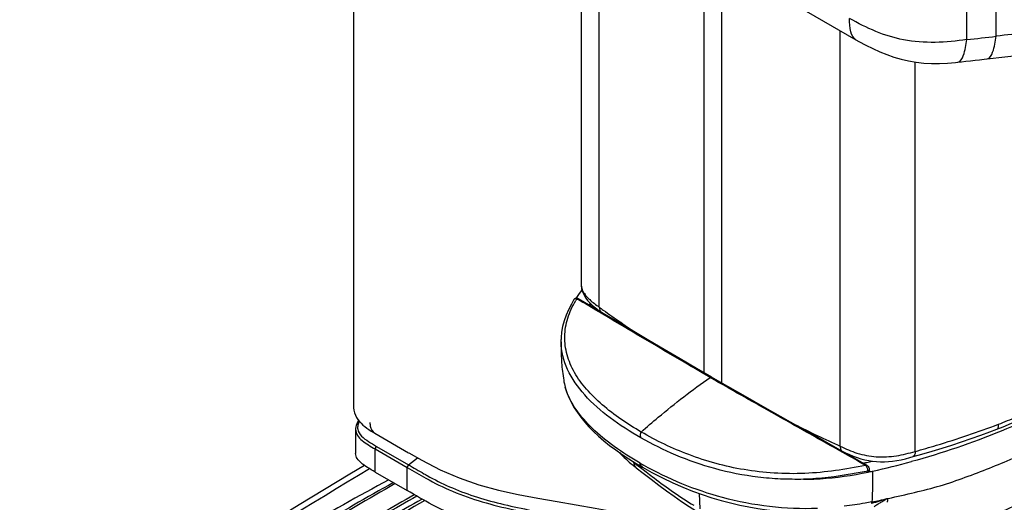
# Model space of a CAD drawing. Units: millimetres. Extents: x 0 to 594, y 0 to 420.
# Drawn here: x 383 to 436, y 124 to 150 of the extents above; entities that cross this region are included whole.
import ezdxf

# ---------------------------------------------------------------- set-up
doc = ezdxf.new("R2010")
doc.units = ezdxf.units.MM
doc.header["$LTSCALE"] = 32.67
doc.layers.get('0').update_dxf_attribs({"linetype": 'CONTINUOUS'})

msp = doc.modelspace()

# ---------------------------------------------------------------- linework, layer by layer
at = {"color": 9, "linetype": 'Continuous'}
for p, q in [((435.1581, 149.4372), (435.1581, 187.5382)), ((433.59, 149.2534), (433.5823, 186.32)), ((413.8172, 134.8591), (413.8172, 157.2945)), ((419.4624, 131.3188), (419.4624, 153.9703)), ((420.4097, 130.77), (420.4097, 153.4102)), ((426.7798, 127.3753), (426.7798, 149.7325)), ((430.811, 127.0994), (430.811, 148.049)), ((412.6679, 135.2739), (412.6077, 135.3095)), ((412.6681, 135.2736), (412.6077, 135.3095)), ((413.3457, 135.0585), (413.3465, 134.9994)), ((413.3457, 135.0585), (413.3465, 134.9994)), ((414.406, 134.2436), (413.9138, 134.5358)), ((419.8354, 131.0482), (419.7873, 131.0763)), ((401.7669, 127.2301), (403.488, 126.2364)), ((401.7669, 125.9893), (401.7669, 127.2301)), ((401.8393, 127.3722), (403.5603, 126.3786)), ((426.8884, 127.0549), (426.4428, 127.3066)), ((403.5603, 126.3786), (404.0375, 126.7555)), ((426.9138, 127.0401), (426.8882, 127.0545)), ((426.9141, 127.0404), (426.8884, 127.0549)), ((403.488, 124.9957), (403.488, 126.2364)), ((415.6658, 126.5238), (415.6547, 126.5412)), ((416.0264, 126.2419), (416.0988, 126.1856)), ((428.1366, 126.3475), (427.9455, 126.456)), ((428.2728, 125.9864), (428.2728, 126.0471)), ((419.1899, 124.8385), (419.2289, 124.0013)), ((429.3441, 124.5591), (429.3631, 124.5637)), ((429.3441, 124.5591), (429.3629, 124.563))]:
    msp.add_line(p, q, dxfattribs=at)
at = {"color": 7, "linetype": 'Continuous'}
for p, q in [((400.5972, 158.3879), (400.5972, 129.5553)), ((412.8382, 157.8597), (412.8382, 136.1277)), ((419.5498, 153.9066), (427.6194, 149.2477)), ((433.097, 148.0387), (433.0995, 148.039)), ((412.4557, 135.2657), (412.4554, 135.2653)), ((412.5706, 135.3402), (412.595, 135.377)), ((412.5716, 135.34), (412.5963, 135.3767)), ((413.3621, 134.9161), (412.6913, 135.3127)), ((413.3697, 135.0344), (413.3465, 134.9994)), ((413.3706, 135.0342), (413.3465, 134.9994)), ((414.1097, 134.4729), (413.3621, 134.9161)), ((413.9394, 134.5777), (413.9711, 134.555)), ((411.7616, 133.0842), (411.7621, 133.115)), ((411.762, 132.9879), (411.7616, 133.0842)), ((411.9202, 130.8488), (411.92, 130.8498)), ((400.5972, 129.5554), (400.5972, 129.5515)), ((400.7101, 128.2927), (400.7101, 126.9862)), ((435.2061, 128.2931), (435.2078, 128.2938)), ((401.7427, 128.0763), (403.5612, 127.0264)), ((415.4137, 126.6916), (415.8004, 126.4503)), ((428.1916, 126.3671), (427.3402, 126.8503)), ((428.1015, 126.6471), (428.3102, 126.6036)), ((415.8004, 126.4503), (416.1334, 126.2534)), ((428.3559, 126.0812), (428.3559, 126.1151)), ((401.7669, 125.9893), (403.488, 124.9957))]:
    msp.add_line(p, q, dxfattribs=at)
for points in [[(427.6196, 149.248), (427.7705, 149.1623), (428.1461, 148.9583), (428.5238, 148.7694), (428.9011, 148.5986), (429.2793, 148.4465), (429.6653, 148.3121), (430.0591, 148.1983), (430.4569, 148.1076), (430.8625, 148.0405), (431.2731, 147.997), (431.6861, 147.9754), (432.1075, 147.9742), (432.5384, 147.9918), (432.9734, 148.0262), (433.097, 148.0387)], [(434.521, 148.2025), (435.7949, 148.3542), (437.089, 148.4967), (438.2669, 148.6055), (439.2615, 148.6755), (440.1288, 148.7168), (441.0571, 148.7398), (442.1332, 148.7421), (443.267, 148.7199), (444.385, 148.6765), (445.4892, 148.6154), (446.5749, 148.544), (447.5607, 148.4831), (448.4185, 148.4457), (449.1752, 148.4338), (449.4686, 148.4362)], [(433.0995, 148.0386), (433.2911, 148.0601), (433.5369, 148.0878), (433.7829, 148.116), (434.0288, 148.1445), (434.2749, 148.1733), (434.521, 148.2025)], [(412.8382, 136.1324), (412.8442, 136.0053), (412.8646, 135.8726), (412.9007, 135.7385), (412.9518, 135.6063), (413.017, 135.4772), (413.0961, 135.3511), (413.1892, 135.2277), (413.2962, 135.1069), (413.4163, 134.9895), (413.5475, 134.8755), (413.688, 134.7637)], [(412.4554, 135.2653), (412.3156, 135.025), (412.1627, 134.7251), (412.0331, 134.4236), (411.9279, 134.1213), (411.8479, 133.8196), (411.7939, 133.52), (411.7659, 133.224), (411.7621, 133.1173)], [(412.5049, 135.3161), (412.4873, 135.3029), (412.4714, 135.287), (412.4576, 135.2687), (412.4557, 135.2657)], [(412.5445, 135.3345), (412.5238, 135.3266), (412.5049, 135.3161)], [(412.5906, 135.3415), (412.567, 135.3396), (412.5445, 135.3345)], [(412.6913, 135.3127), (412.687, 135.3151), (412.6635, 135.3267), (412.6391, 135.3351), (412.6147, 135.34), (412.5906, 135.3415)], [(413.688, 134.7637), (413.8356, 134.6532), (413.9395, 134.5777)], [(419.8586, 131.0881), (419.0378, 131.5662), (418.1645, 132.0768), (417.3118, 132.5775), (416.4798, 133.068), (415.6687, 133.548), (414.8786, 134.0165), (414.1097, 134.4729)], [(411.7619, 132.99), (411.7629, 132.9332), (411.7638, 132.8605)], [(411.7638, 132.8605), (411.7658, 132.6963), (411.7669, 132.606), (411.7684, 132.5104), (411.7704, 132.4097), (411.7731, 132.3061), (411.7766, 132.1996), (411.7812, 132.0901), (411.7869, 131.9792), (411.7938, 131.8671), (411.8022, 131.7536), (411.8121, 131.6388), (411.8235, 131.523), (411.8364, 131.4061), (411.8511, 131.2881), (411.8675, 131.1691), (411.8858, 131.049), (411.9059, 130.9282), (411.9202, 130.8488)], [(411.92, 130.8498), (411.9432, 130.7341), (412.0085, 130.4782), (412.0936, 130.221), (412.199, 129.963), (412.3252, 129.7045), (412.4724, 129.4465), (412.6403, 129.1895), (412.8285, 128.9338), (413.0367, 128.6796), (413.2649, 128.4265), (413.5127, 128.1746), (413.7798, 127.9242), (414.0668, 127.6747), (414.3737, 127.4265), (414.7002, 127.18), (415.0468, 126.935), (415.4137, 126.6916)], [(427.3402, 126.8503), (426.4018, 127.381), (425.4597, 127.9125), (424.5148, 128.4446), (423.5685, 128.9773), (422.6218, 129.5107), (421.6761, 130.0457), (420.7324, 130.5837), (419.8586, 131.0881)], [(435.2075, 128.2945), (435.541, 128.4288), (435.9914, 128.6152), (436.4356, 128.8051), (436.8736, 128.9983), (437.3053, 129.1948), (437.7306, 129.3946), (438.1494, 129.5976), (438.5616, 129.8038), (438.9036, 129.9797)], [(400.5973, 129.5494), (400.602, 129.4466), (400.6214, 129.3124), (400.6553, 129.1809), (400.7029, 129.0537), (400.7627, 128.9331), (400.8344, 128.8186), (400.9168, 128.711), (401.0078, 128.611), (401.1049, 128.5184), (401.2066, 128.4327), (401.3129, 128.3517)], [(400.8718, 128.7698), (400.8589, 128.7504), (400.8119, 128.668), (400.7727, 128.5846), (400.7424, 128.5004), (400.7216, 128.4157), (400.7112, 128.3312), (400.7102, 128.3015)], [(401.3129, 128.3517), (401.4248, 128.2734), (401.5427, 128.1967), (401.666, 128.1212), (401.7433, 128.0759)], [(430.696, 126.8192), (431.1674, 126.9524), (431.7143, 127.1125), (432.2533, 127.2764), (432.7845, 127.4441), (433.3077, 127.6154), (433.8228, 127.7904), (434.3298, 127.9689), (434.8285, 128.1509), (435.2061, 128.2931)], [(403.5668, 127.0232), (404.2682, 126.6242), (405.2531, 126.1133), (406.2825, 125.6701), (407.3356, 125.3088), (408.3926, 125.02), (409.4538, 124.7834), (410.5093, 124.5824), (411.5477, 124.4028), (412.5765, 124.2294), (413.5904, 124.0514), (414.583, 123.859), (415.5605, 123.6396), (416.5152, 123.3842), (417.4328, 123.0871)], [(414.8864, 127.0484), (414.8984, 127.034), (414.9778, 126.9471), (415.0614, 126.8616), (415.149, 126.7771), (415.2404, 126.6929), (415.3353, 126.6087), (415.4337, 126.5244), (415.5353, 126.4396)], [(426.9548, 127.0683), (427.0567, 127.0217), (427.2682, 126.9283), (427.4784, 126.8422), (427.6866, 126.7661), (427.8933, 126.7013), (428.1015, 126.6471)], [(428.3102, 126.6036), (428.5183, 126.5712), (428.7304, 126.5496), (428.9445, 126.5399), (429.1581, 126.5415), (429.3759, 126.5537), (429.5966, 126.5766), (429.8193, 126.61), (430.0477, 126.6545), (430.2822, 126.709), (430.521, 126.7711), (430.696, 126.8192)], [(401.1867, 126.3476), (400.3975, 125.8756), (397.6821, 124.2205), (394.9932, 122.5503), (392.3312, 120.865), (389.6962, 119.165), (387.0886, 117.4503), (384.5085, 115.721)], [(415.5353, 126.4396), (415.6401, 126.3541), (415.748, 126.268), (415.8061, 126.2221)], [(415.8059, 126.2223), (416.1776, 125.9317), (416.6012, 125.6038), (417.0177, 125.2863), (417.4293, 124.9799), (417.8376, 124.6859), (418.2435, 124.4052), (418.6477, 124.1387), (419.0506, 123.8868), (419.3834, 123.6897)], [(416.1334, 126.2534), (416.6421, 125.97), (417.2103, 125.677), (417.7685, 125.4124), (418.3096, 125.1771), (418.8346, 124.9679), (419.3538, 124.7788), (419.8683, 124.6085), (420.3739, 124.4576), (420.8747, 124.3242), (421.369, 124.2083), (421.8555, 124.1096), (422.3403, 124.0263), (422.8208, 123.9584), (423.2964, 123.9051), (423.7763, 123.8651), (424.259, 123.839), (424.7436, 123.8271), (425.2397, 123.8302), (425.7454, 123.8495), (426.2586, 123.8854), (426.6776, 123.9261)], [(428.2483, 126.3269), (428.225, 126.3455), (428.2003, 126.3621), (428.1916, 126.3672)], [(428.3506, 126.1629), (428.3436, 126.1884), (428.3338, 126.2136), (428.3214, 126.2382), (428.3064, 126.2621), (428.2891, 126.2851), (428.2697, 126.3067), (428.2483, 126.3269)], [(428.3559, 126.1151), (428.3547, 126.1374), (428.3506, 126.1629)]]:
    msp.add_lwpolyline(points, dxfattribs=at)
at = {"color": 9, "linetype": 'Continuous'}
for centre, radius, start, end in [((413.3013, 329.0784), 180.9659, 276.437165, 276.937024), ((413.6741, 136.1275), 0.8359, 179.98513, 185.61658), ((417.4447, 132.3712), 5.6595, 148.72308, 149.8852), ((452.2819, 188.0454), 65.6378, 234.125253, 234.35496), ((453.3479, 189.5411), 67.4745, 234.359538, 236.306805), ((415.0626, 131.4271), 3.1952, 190.42666, 191.94274), ((415.106, 131.4361), 3.2395, 191.94115, 192.72301), ((415.1887, 131.4555), 3.3245, 192.73386, 195.88701), ((463.8514, 207.853), 88.6057, 243.492927, 245.267063), ((434.8053, 152.5301), 32.29, 233.44584, 233.64849), ((586.2357, -181.6049), 358.9769, 120.978558, 124.550872), ((478.9057, 207.0448), 102.3861, 231.854474, 232.110638), ((425.5413, 142.9821), 19.066, 240.00025, 240.64669), ((427.901, 126.0988), 0.3426, 44.37072, 46.54294), ((416.3823, 147.0156), 24.2843, 240.40105, 240.86996), ((420.6791, 164.7289), 41.091, 280.9384, 282.12507), ((422.8389, 125.5359), 6.5782, 349.71067, 351.46033)]:
    msp.add_arc(centre, radius, start, end, dxfattribs=at)
at = {"color": 7, "linetype": 'Continuous'}
for centre, radius, start, end in [((423.5154, 128.0976), 13.1242, 144.09768, 146.31325), ((418.6366, 131.6424), 6.318, 147.11477, 148.19545), ((418.6824, 131.4852), 6.3891, 146.6318, 147.20415), ((419.7864, 165.2775), 39.671, 282.26179, 282.68042), ((423.7079, 147.2317), 21.2041, 281.71146, 282.26314), ((423.7353, 148.0504), 22.5257, 281.62106, 282.26354), ((419.8773, 165.8178), 40.7072, 282.25792, 285.27758)]:
    msp.add_arc(centre, radius, start, end, dxfattribs=at)
at = {"color": 9, "linetype": 'Continuous'}
for points, knots in [([(433.59, 149.2534), (432.4643, 149.0965), (430.2279, 148.9662), (428.1803, 149.8738), (427.2802, 150.395)], [0, 0, 0, 0, 0.5221391, 1, 1, 1, 1]), ([(427.6176, 149.2491), (427.4734, 149.331), (427.2835, 149.7515), (427.2802, 150.1517), (427.2802, 150.395)], [0, 0, 0, 0, 0.4053176, 1, 1, 1, 1]), ([(449.6179, 149.5979), (448.3284, 149.5636), (445.8232, 149.7592), (442.1467, 149.9373), (438.6044, 149.8366), (436.2971, 149.5725), (435.1581, 149.4372)], [0, 0, 0, 0, 0.2671712, 0.5192665, 0.7624281, 1, 1, 1, 1]), ([(434.6857, 148.2232), (434.8366, 148.2391), (435.0679, 148.755), (435.1162, 149.1466), (435.1581, 149.4372)], [0, 0, 0, 0, 0.3406633, 1, 1, 1, 1]), ([(433.0994, 148.0397), (433.2517, 148.0545), (433.4931, 148.5673), (433.545, 148.9622), (433.5901, 149.2534)], [0, 0, 0, 0, 0.3417718, 1, 1, 1, 1]), ([(412.8422, 136.0456), (412.8534, 135.9323), (412.9533, 135.6327), (413.3072, 135.2288), (413.6402, 134.987), (413.8172, 134.8591)], [0, 0, 0, 0, 0.2167875, 0.5845244, 1, 1, 1, 1]), ([(416.0704, 128.1428), (415.3316, 128.5724), (414.2864, 129.2734), (413.1258, 130.4051), (412.4632, 131.302), (412.0469, 132.2737), (411.9092, 133.2896), (412.0886, 134.296), (412.3769, 134.9139), (412.5491, 135.2108)], [0, 0, 0, 0, 0.2877463, 0.4202439, 0.5443188, 0.6607152, 0.7725129, 0.8844455, 1, 1, 1, 1]), ([(412.6077, 135.3095), (412.5791, 135.3177), (412.5199, 135.3242), (412.4694, 135.2879), (412.4557, 135.2657)], [0, 0, 0, 0, 0.5323821, 1, 1, 1, 1]), ([(412.6077, 135.3095), (412.6147, 135.3132), (412.6408, 135.3245), (412.6735, 135.3232), (412.6913, 135.3127)], [0, 0, 0, 0, 0.2782463, 1, 1, 1, 1]), ([(413.9138, 134.5358), (413.8084, 134.5984), (413.3933, 134.8447), (412.978, 135.0907), (412.6679, 135.2739)], [0, 0, 0, 0, 0.2538984, 1, 1, 1, 1]), ([(413.8172, 134.8591), (413.8172, 134.8028), (413.8331, 134.6954), (413.8997, 134.6064), (413.9394, 134.5778)], [0, 0, 0, 0, 0.5352144, 1, 1, 1, 1]), ([(419.7873, 131.0763), (419.3173, 131.3495), (417.5192, 132.3979), (415.7282, 133.4585), (414.406, 134.2436)], [0, 0, 0, 0, 0.2611846, 1, 1, 1, 1]), ([(416.0704, 128.1428), (416.3726, 128.4112), (417.5677, 129.443), (418.8219, 130.407), (419.7873, 131.0763)], [0, 0, 0, 0, 0.2559899, 1, 1, 1, 1]), ([(419.7873, 131.0763), (419.7934, 131.0805), (419.8143, 131.0931), (419.8437, 131.0968), (419.8586, 131.0881)], [0, 0, 0, 0, 0.3019154, 1, 1, 1, 1]), ([(426.4428, 127.3066), (425.3145, 127.9438), (423.1078, 129.1835), (420.9035, 130.4278), (419.8354, 131.0483)], [0, 0, 0, 0, 0.5119518, 1, 1, 1, 1]), ([(416.0084, 126.4704), (415.5325, 126.7451), (414.6327, 127.3179), (413.1347, 128.5344), (412.2315, 129.7005), (411.9912, 130.5454)], [0, 0, 0, 0, 0.2832519, 0.5472046, 1, 1, 1, 1]), ([(435.2849, 128.5597), (435.6109, 128.689), (436.8814, 129.2103), (438.1268, 129.7935), (439.0336, 130.2661)], [0, 0, 0, 0, 0.2553662, 1, 1, 1, 1]), ([(400.9137, 128.7146), (400.8783, 128.6488), (400.8213, 128.5137), (400.8088, 128.2183), (401.0329, 127.8895), (401.4135, 127.6208), (401.6949, 127.4556), (401.8393, 127.3722)], [0, 0, 0, 0, 0.1222033, 0.236292, 0.4681107, 0.7276423, 1, 1, 1, 1]), ([(400.7101, 128.2927), (400.7101, 128.1773), (400.7975, 127.9352), (401.0707, 127.6668), (401.4053, 127.4399), (401.645, 127.3004), (401.7669, 127.2301)], [0, 0, 0, 0, 0.2222205, 0.4659185, 0.7288175, 1, 1, 1, 1]), ([(401.4838, 128.6485), (401.4838, 128.5853), (401.498, 128.3739), (401.6119, 128.1518), (401.7427, 128.0763)], [0, 0, 0, 0, 0.2949376, 1, 1, 1, 1]), ([(429.3631, 124.5637), (429.8341, 124.6767), (430.7702, 124.8842), (432.159, 125.2359), (433.4979, 125.6945), (434.8005, 126.1987), (436.0712, 126.7201), (437.7035, 127.4458), (438.8928, 128.0403), (439.6714, 128.4497)], [0, 0, 0, 0, 0.1314558, 0.2602546, 0.3885416, 0.5152568, 0.6393448, 0.7612703, 1, 1, 1, 1]), ([(430.811, 127.0994), (431.1957, 127.2064), (432.7029, 127.6425), (434.1917, 128.1438), (435.2849, 128.5597)], [0, 0, 0, 0, 0.2544931, 1, 1, 1, 1]), ([(435.2078, 128.2938), (435.2236, 128.3002), (435.2642, 128.3351), (435.2916, 128.433), (435.2899, 128.5133), (435.2849, 128.5597)], [0, 0, 0, 0, 0.1758933, 0.5205021, 1, 1, 1, 1]), ([(416.0559, 127.829), (416.0483, 127.8559), (416.0301, 127.9604), (416.044, 128.0697), (416.0704, 128.1428)], [0, 0, 0, 0, 0.2651273, 1, 1, 1, 1]), ([(428.1366, 126.3475), (427.0643, 126.1269), (425.4243, 125.8801), (423.2294, 125.905), (421.1165, 126.143), (418.677, 126.818), (416.8872, 127.6678), (416.0704, 128.1428)], [0, 0, 0, 0, 0.2630087, 0.3959658, 0.5263592, 0.7729853, 1, 1, 1, 1]), ([(401.8393, 127.3722), (401.8068, 127.3466), (401.7755, 127.2965), (401.7669, 127.2428), (401.7669, 127.2301)], [0, 0, 0, 0, 0.7650913, 1, 1, 1, 1]), ([(426.7798, 127.3753), (426.7798, 127.3479), (426.785, 127.2573), (426.8181, 127.1607), (426.866, 127.1176)], [0, 0, 0, 0, 0.2981083, 1, 1, 1, 1]), ([(426.7798, 127.3753), (427.0731, 127.2401), (427.6934, 126.967), (428.7232, 126.769), (429.7915, 126.8278), (430.4783, 127.0068), (430.811, 127.0994)], [0, 0, 0, 0, 0.2335542, 0.4882313, 0.7502465, 1, 1, 1, 1]), ([(430.811, 127.0994), (430.8104, 127.0637), (430.805, 126.998), (430.782, 126.8971), (430.7348, 126.83), (430.696, 126.8192)], [0, 0, 0, 0, 0.338864, 0.6175532, 1, 1, 1, 1]), ([(403.5603, 126.3786), (403.5279, 126.3529), (403.4965, 126.3028), (403.488, 126.2491), (403.488, 126.2364)], [0, 0, 0, 0, 0.7650847, 1, 1, 1, 1]), ([(415.6658, 126.5238), (415.669, 126.4641), (415.6923, 126.3499), (415.7637, 126.2554), (415.8059, 126.2223)], [0, 0, 0, 0, 0.5270371, 1, 1, 1, 1]), ([(416.1334, 126.2534), (416.0992, 126.2732), (416.0377, 126.3395), (416.0144, 126.4246), (416.0084, 126.4704)], [0, 0, 0, 0, 0.4615508, 1, 1, 1, 1]), ([(416.0988, 126.1856), (416.3199, 126.0138), (417.2247, 125.3146), (418.1573, 124.6473), (418.8956, 124.1988)], [0, 0, 0, 0, 0.2448117, 1, 1, 1, 1]), ([(425.5469, 124.0302), (423.8385, 123.9631), (420.5593, 124.3536), (417.5321, 125.6121), (416.1952, 126.3639)], [0, 0, 0, 0, 0.5271235, 1, 1, 1, 1]), ([(428.2728, 126.0471), (427.9922, 125.9891), (426.8482, 125.7683), (425.6861, 125.6274), (424.8078, 125.5977)], [0, 0, 0, 0, 0.2458858, 1, 1, 1, 1]), ([(428.1366, 126.3475), (428.1416, 126.3519), (428.1564, 126.3639), (428.1801, 126.3737), (428.1916, 126.3672)], [0, 0, 0, 0, 0.337243, 1, 1, 1, 1]), ([(428.2728, 126.0471), (428.2728, 126.0644), (428.2651, 126.14), (428.2352, 126.2123), (428.2047, 126.262)], [0, 0, 0, 0, 0.2290594, 1, 1, 1, 1]), ([(428.2728, 126.0471), (428.2843, 126.0494), (428.3188, 126.0589), (428.3559, 126.0898), (428.3559, 126.1151)], [0, 0, 0, 0, 0.3170268, 1, 1, 1, 1]), ([(428.52, 126.0387), (428.519, 125.8958), (428.518, 125.3443), (428.509, 124.7919), (428.4762, 124.3844)], [0, 0, 0, 0, 0.2588976, 1, 1, 1, 1]), ([(402.5015, 125.5652), (400.8567, 124.7082), (397.6861, 122.898), (391.7661, 119.0412), (387.6481, 115.8244), (385.095, 113.5545)], [0, 0, 0, 0, 0.2625651, 0.5163625, 1, 1, 1, 1]), ([(404.4898, 125.6599), (404.9534, 125.4017), (405.9376, 124.9159), (407.5313, 124.3612), (409.2365, 123.9415), (411.5919, 123.4892), (414.5093, 123.0156), (416.7979, 122.3838), (417.8549, 121.9315)], [0, 0, 0, 0, 0.1143276, 0.2358324, 0.3627276, 0.492339, 0.7523337, 1, 1, 1, 1]), ([(404.5609, 125.8028), (404.9517, 125.5851), (405.7737, 125.1697), (407.0969, 124.67), (408.5138, 124.274), (410.4911, 123.8463), (412.9952, 123.4323), (414.9916, 123.0273), (415.9634, 122.7549)], [0, 0, 0, 0, 0.1132401, 0.2327064, 0.357387, 0.4852955, 0.7445375, 1, 1, 1, 1]), ([(424.8078, 125.5977), (425.1022, 125.6002), (426.2653, 125.6428), (427.4217, 125.8114), (428.2728, 125.9864)], [0, 0, 0, 0, 0.2530625, 1, 1, 1, 1]), ([(402.7475, 125.4232), (399.8747, 123.8389), (394.4361, 120.4806), (389.3537, 116.6016), (387, 114.5844)], [0, 0, 0, 0, 0.5141675, 1, 1, 1, 1]), ([(402.8461, 125.3662), (401.3962, 124.5478), (395.9023, 121.2863), (390.6972, 117.523), (387.1204, 114.4368)], [0, 0, 0, 0, 0.2605987, 1, 1, 1, 1]), ([(427.591, 121.2049), (429.443, 121.6074), (432.9973, 122.6777), (436.3566, 124.2376), (437.9501, 125.0735)], [0, 0, 0, 0, 0.5129635, 1, 1, 1, 1]), ([(404.4355, 124.4506), (402.9056, 123.5939), (397.1298, 120.1812), (391.6745, 116.2059), (387.9576, 112.9281)], [0, 0, 0, 0, 0.2613472, 1, 1, 1, 1]), ([(403.8675, 124.7717), (402.6887, 124.1064), (398.1763, 121.4515), (393.8576, 118.4606), (390.8222, 116.0409)], [0, 0, 0, 0, 0.2585524, 1, 1, 1, 1]), ([(404.0094, 124.6898), (402.8255, 124.0226), (398.2947, 121.3602), (393.959, 118.3589), (390.9124, 115.93)], [0, 0, 0, 0, 0.258589, 1, 1, 1, 1]), ([(404.2907, 124.531), (403.0961, 123.8611), (398.5251, 121.1876), (394.151, 118.1704), (391.0783, 115.7268)], [0, 0, 0, 0, 0.2586385, 1, 1, 1, 1]), ([(429.3155, 124.5553), (429.2442, 124.5349), (429.1035, 124.4871), (428.818, 124.4014), (428.6033, 124.3373), (428.4595, 124.296)], [0, 0, 0, 0, 0.2486465, 0.498167, 1, 1, 1, 1]), ([(429.3114, 124.5537), (429.2781, 124.5436), (429.2182, 124.5052), (429.1306, 124.4482), (429.0392, 124.3959), (428.9192, 124.3244), (428.7705, 124.2354), (428.653, 124.1623), (428.5949, 124.1256)], [0, 0, 0, 0, 0.125138, 0.2510313, 0.3771632, 0.5029985, 0.7531619, 1, 1, 1, 1]), ([(428.4762, 124.3844), (428.3547, 124.3607), (427.8629, 124.269), (427.3679, 124.194), (426.9942, 124.1484)], [0, 0, 0, 0, 0.2474947, 1, 1, 1, 1]), ([(428.4762, 124.3844), (428.4753, 124.3763), (428.4713, 124.3466), (428.4655, 124.317), (428.4595, 124.296)], [0, 0, 0, 0, 0.2707348, 1, 1, 1, 1])]:
    msp.add_open_spline(points, degree=3, knots=knots, dxfattribs=at)
at = {"color": 7, "linetype": 'Continuous'}
for points, knots in [([(416.0559, 127.829), (415.4821, 128.1578), (414.4071, 128.8437), (413.0273, 130.0506), (412.0376, 131.424), (411.771, 132.4868), (411.7619, 132.993)], [0, 0, 0, 0, 0.2837983, 0.5456344, 0.7827309, 1, 1, 1, 1]), ([(439.7732, 130.2315), (438.3598, 129.4884), (435.3752, 128.071), (432.2453, 126.9977), (430.6035, 126.5492)], [0, 0, 0, 0, 0.4840618, 1, 1, 1, 1]), ([(424.8078, 125.5977), (424.3956, 125.5949), (423.5751, 125.5981), (421.9718, 125.7292), (420.0647, 126.1093), (417.9562, 126.8437), (416.6617, 127.4828), (416.0559, 127.829)], [0, 0, 0, 0, 0.1353121, 0.2691069, 0.5274924, 0.7710046, 1, 1, 1, 1]), ([(401.7669, 125.9893), (401.6268, 126.0702), (401.3635, 126.2249), (400.9614, 126.4937), (400.7101, 126.7918), (400.7101, 126.9862)], [0, 0, 0, 0, 0.3257022, 0.608576, 1, 1, 1, 1]), ([(428.3401, 126.0192), (428.3362, 126.0152), (428.3167, 125.9991), (428.2921, 125.9903), (428.2728, 125.9864)], [0, 0, 0, 0, 0.2197299, 1, 1, 1, 1]), ([(417.2067, 120.8819), (416.0844, 121.299), (414.2857, 121.736), (411.8405, 122.1842), (409.9446, 122.5355), (408.085, 122.9559), (406.3688, 123.4997), (404.8396, 124.1952), (403.9349, 124.7376), (403.488, 124.9957)], [0, 0, 0, 0, 0.2493868, 0.3835059, 0.5182136, 0.6509588, 0.7804444, 0.8924922, 1, 1, 1, 1])]:
    msp.add_open_spline(points, degree=3, knots=knots, dxfattribs=at)
at = {"color": 9, "linetype": 'Continuous'}
for points in [[(427.9455, 126.456), (427.6019, 126.6511), (427.2581, 126.8459), (426.9141, 127.0404)], [(403.488, 126.2364), (403.8216, 126.0438), (404.1532, 125.8474), (404.4898, 125.6599)], [(403.5603, 126.3786), (403.8362, 126.2193), (404.1107, 126.0576), (404.3877, 125.9003)], [(428.2047, 126.262), (428.1879, 126.2894), (428.1683, 126.3154), (428.1458, 126.3383)], [(429.3441, 124.5589), (429.3331, 124.5581), (429.322, 124.5567), (429.3114, 124.5537)]]:
    msp.add_open_spline(points, degree=3, dxfattribs=at)
at = {"color": 7, "linetype": 'Continuous'}
msp.add_open_spline([(428.3559, 126.0525), (428.3553, 126.0402), (428.3486, 126.028), (428.3401, 126.0192)], degree=3, dxfattribs=at)

doc.saveas('drawing.dxf')
